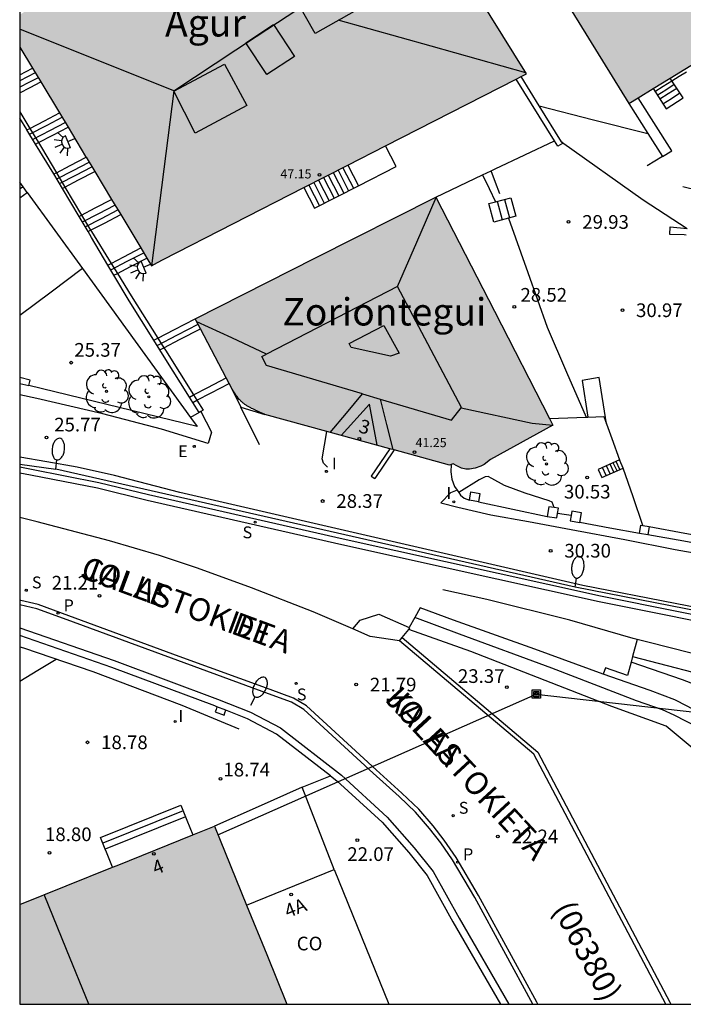
# Model space of a CAD drawing. Units: millimetres. Extents: x 586244 to 586595, y 4796789 to 4797040.
# Drawn here: x 586244 to 586280, y 4796790 to 4796844 of the extents above; entities that cross this region are included whole.
import ezdxf
from ezdxf.enums import TextEntityAlignment as Align

# ---------------------------------------------------------------- set-up
doc = ezdxf.new("R2010")
doc.units = ezdxf.units.MM
for name, color, linetype in [('010106', 9, 'Continuous'), ('020204', 9, 'Continuous'), ('020308', 9, 'Continuous'), ('060106', 9, 'BARANDILLA'), ('060108', 9, 'Continuous'), ('060113', 4, 'Continuous'), ('060117', 9, 'Continuous'), ('060124', 9, 'Continuous'), ('060130', 9, 'Continuous'), ('060134', 9, 'Continuous'), ('060141', 9, 'Continuous'), ('060145', 9, 'Continuous'), ('070105', 6, 'Continuous'), ('070106', 6, 'Continuous'), ('070110', 9, 'Continuous'), ('080106', 1, 'Continuous'), ('080107', 9, 'Continuous'), ('080109', 9, 'Continuous'), ('080201', 9, 'Continuous'), ('080202', 9, 'Continuous'), ('080301', 9, 'Continuous'), ('080302', 9, 'Continuous'), ('080303', 9, 'Continuous'), ('080304', 9, 'Continuous'), ('080306', 9, 'Continuous'), ('080308', 9, 'Continuous'), ('080312', 8, 'Continuous'), ('090216', 9, 'Continuous'), ('100107', 3, 'Continuous'), ('100202', 3, 'Continuous'), ('210102', 4, 'Continuous'), ('210204', 9, 'Continuous'), ('210205', 4, 'Continuous'), ('210304', 9, 'Continuous'), ('210305', 4, 'Continuous'), ('220104', 9, 'LINEA_ELECTRICA'), ('220205', 1, 'Continuous'), ('220305', 1, 'Continuous'), ('250202', 9, 'Continuous'), ('250204', 9, 'Continuous'), ('260101', 9, 'Continuous'), ('270204', 9, 'Continuous'), ('270304', 9, 'Continuous'), ('990501', 21, 'Continuous'), ('990502', 255, 'Continuous')]:
    doc.layers.add(name, color=color, linetype=linetype)
doc.layers.add('080111', color=7, linetype='Continuous', lineweight=30)
doc.styles.add('ARIAL', font='ARIAL.TTF', dxfattribs={"height": 1})
doc.styles.add('ARIALI', font='ARIALI.TTF', dxfattribs={"height": 1})
doc.styles.add('ROMANS', font='romans__.ttf', dxfattribs={"height": 1})
doc.linetypes.add('BARANDILLA', pattern='A,1,[201,DONOSTI.shx,S=0.1,R=0,X=0,Y=0],1', length=2)
doc.linetypes.add('LINEA_ELECTRICA', pattern='A,7.5,-0.3,["E",Standard,S=0.25,R=0,X=-0.1,Y=-0.1],-0.3', length=8.1)

# ---------------------------------------------------------------- blocks, each defined once
blk = doc.blocks.new('COTAPU')
blk.add_circle((0, 0), 0.075)
blk = doc.blocks.new('ARBOL')
blk.add_circle((0, 0), 0.0587)
for centre, radius, start, end in [((-0.28, 0.855), 0.3, 359.2878, 173.6078), ((0.097, 0.97), 0.21, 23.1565, 160.4665), ((0.438, 0.881), 0.24, 301.578, 139.328), ((-0.564, 0.381), 0.532, 92.28, 254.58), ((0.656, 0.288), 0.443, 319.8556, 114.7656), ((-0.091, 0.321), 0.12, 119.14, 310.56), ((0.819, -0.249), 0.383, 235.5275, 62.0275), ((-0.556, -0.339), 0.555, 142.64, 266.54), ((-0.039, -0.384), 0.21, 189.64, 323.88), ((-0.301, -0.676), 0.45, 213.78, 295.32), ((0.299, -0.624), 0.532, 224.67, 0.24)]:
    blk.add_arc(centre, radius, start, end)
blk = doc.blocks.new('SANEA')
blk.add_circle((0, 0), 0.055)
blk = doc.blocks.new('PLUVI3')
blk.add_circle((0, 0), 0.055)
blk = doc.blocks.new('REGELE')
blk.add_circle((0, 0), 0.055)
blk = doc.blocks.new('PUNTO')
blk.add_circle((0, 0), 0.075)
blk = doc.blocks.new('BloquePortal')
blk.add_circle((0, 0), 0.075)
at = {"flags": 5}
blk.add_attdef('INDICE', text='', height=0.75, dxfattribs=at).set_placement((0, 0), align=Align.MIDDLE_CENTER)
blk = doc.blocks.new('POSTEH')
for points in [[(-0.23, 0.23), (0.23, 0.23), (0.23, -0.23), (-0.23, -0.23), (-0.23, 0.23)], [(-0.145, 0.145), (0.145, 0.145), (0.145, -0.145), (-0.145, -0.145), (-0.145, 0.145)], [(-0.065, 0.065), (0.065, 0.065), (0.065, -0.065), (-0.065, -0.065), (-0.065, 0.065)]]:
    blk.add_lwpolyline(points)
blk = doc.blocks.new('FAREDE')
at = {"linetype": 'Continuous'}
for p, q in [((0.75, 0.7), (0.57, 0.322)), ((0.415, 0), (0, 0)), ((0.415, 0.36), (0.415, -0.351)), ((1.07, 0.411), (0.715, 0.19)), ((0.738, -0.699), (0.56, -0.32)), ((1.062, -0.416), (0.709, -0.191)), ((1.187, -0.005), (0.768, -0.001))]:
    blk.add_line(p, q, dxfattribs=at)
blk.add_arc((0.413, 0.004), 0.355, 270.4282, 89.5718, dxfattribs=at)
blk = doc.blocks.new('FAREDI')
blk.add_line((0, 0), (0.5, 0))
blk.add_lwpolyline([(0.5, 0, 0.159986), (0.538, -0.117, 0.106322), (0.675, -0.238, 0.071006), (0.858, -0.309, 0.057309), (1.099, -0.337, 0.057309), (1.339, -0.309, 0.071006), (1.522, -0.238, 0.106322), (1.659, -0.117, 0.159986), (1.697, 0, 0.159986), (1.659, 0.117, 0.106322), (1.522, 0.238, 0.071006), (1.339, 0.309, 0.057309), (1.099, 0.337, 0.057309), (0.858, 0.309, 0.071006), (0.675, 0.238, 0.106322), (0.538, 0.117, 0.159986)], format="xyb", close=True)
blk = doc.blocks.new('REIND')
blk.add_circle((0, 0), 0.055)

msp = doc.modelspace()

# ---------------------------------------------------------------- hatches: boundary and pattern name
at = {"layer": '990501'}
for points in [[(586289.767, 4796862.725), (586286.084, 4796868.704), (586266.803, 4796856.843), (586266.841, 4796856.78), (586272.17, 4796848.118), (586277.498, 4796839.457), (586287.096, 4796845.361), (586296.694, 4796851.266)], [(586262.92, 4796855.545), (586262.698, 4796855.903), (586262.477, 4796856.261), (586261.2, 4796855.431), (586259.924, 4796854.601), (586253.289, 4796850.288), (586244.101, 4796844.314), (586244.101, 4796842.549), (586247.714, 4796836.554), (586251.329, 4796830.558), (586251.654, 4796830.731), (586251.967, 4796830.897), (586271.883, 4796841.079)], [(586270.126, 4796828.066), (586266.914, 4796834.322), (586260.32, 4796830.984), (586253.727, 4796827.648), (586255.704, 4796823.868), (586255.719, 4796823.843), (586255.735, 4796823.817), (586255.75, 4796823.792), (586255.766, 4796823.767), (586255.781, 4796823.742), (586255.797, 4796823.716), (586255.812, 4796823.691), (586255.828, 4796823.667), (586255.843, 4796823.642), (586255.859, 4796823.617), (586255.875, 4796823.593), (586255.89, 4796823.569), (586255.906, 4796823.545), (586255.922, 4796823.521), (586255.937, 4796823.497), (586255.969, 4796823.451), (586256.001, 4796823.407), (586256.017, 4796823.385), (586256.049, 4796823.343), (586256.094, 4796823.285), (586256.139, 4796823.232), (586256.169, 4796823.198), (586256.198, 4796823.167), (586256.228, 4796823.136), (586256.259, 4796823.107), (586256.289, 4796823.079), (586256.321, 4796823.051), (586256.352, 4796823.025), (586256.384, 4796823), (586256.417, 4796822.975), (586256.45, 4796822.951), (586256.483, 4796822.928), (586256.518, 4796822.905), (586256.552, 4796822.883), (586256.588, 4796822.862), (586256.624, 4796822.84), (586256.661, 4796822.819), (586256.699, 4796822.799), (586256.737, 4796822.778), (586256.777, 4796822.758), (586256.817, 4796822.737), (586256.882, 4796822.705), (586256.949, 4796822.672), (586256.999, 4796822.648), (586257.025, 4796822.636), (586257.051, 4796822.623), (586257.103, 4796822.599), (586257.13, 4796822.587), (586257.156, 4796822.574), (586257.183, 4796822.562), (586257.21, 4796822.55), (586257.237, 4796822.537), (586257.265, 4796822.525), (586257.292, 4796822.512), (586257.32, 4796822.5), (586257.348, 4796822.487), (586257.375, 4796822.475), (586257.403, 4796822.462), (586257.431, 4796822.45), (586257.459, 4796822.438), (586257.487, 4796822.425), (586257.515, 4796822.413), (586257.543, 4796822.4), (586267.668, 4796819.625), (586267.873, 4796819.704), (586268.066, 4796819.595), (586268.322, 4796819.465), (586268.569, 4796819.4), (586268.762, 4796819.409), (586269.074, 4796819.451), (586269.375, 4796819.568), (586269.558, 4796819.653), (586269.914, 4796819.941), (586273.337, 4796821.811)]]:
    msp.add_hatch(color=256, dxfattribs=at).paths.add_polyline_path(points)
at = {"layer": '990502'}
msp.add_hatch(color=256, dxfattribs=at).paths.add_polyline_path([(586256.537, 4796795.497), (586254.777, 4796799.82), (586249.439, 4796797.679), (586244.1, 4796795.537), (586244.1, 4796790.068), (586258.749, 4796790.068), (586257.643, 4796792.783)])

# ---------------------------------------------------------------- linework, layer by layer
at = {"layer": '010106', "flags": 128}
msp.add_lwpolyline([(586244.1, 4796790.068), (586594.09, 4796790.06), (586594.095, 4797040.053), (586244.105, 4797040.061)], close=True, dxfattribs=at)
at = {"layer": '060106'}
for points in [[(586244.101, 4796838.994, 24.849), (586244.652, 4796838.091, 25.105)], [(586244.652, 4796838.091, 25.105), (586245.131, 4796837.307, 25.326)], [(586245.131, 4796837.307, 25.326), (586245.295, 4796837.039, 25.402), (586246.116, 4796835.659, 25.773)], [(586246.116, 4796835.659, 25.773), (586246.583, 4796834.873, 25.984)], [(586246.583, 4796834.873, 25.984), (586247.497, 4796833.339, 26.397)], [(586247.497, 4796833.339, 26.397), (586247.99, 4796832.51, 26.619)], [(586247.99, 4796832.51, 26.619), (586248.032, 4796832.44, 26.638), (586249.115, 4796830.689, 26.884)], [(586249.115, 4796830.689, 26.884), (586249.456, 4796830.138, 26.961)], [(586249.456, 4796830.138, 26.961), (586250.217, 4796828.907, 27.134), (586251.678, 4796826.582, 27.499)], [(586251.678, 4796826.582, 27.499), (586252.007, 4796826.06, 27.581)], [(586252.007, 4796826.06, 27.581), (586252.093, 4796825.923, 27.602), (586253.635, 4796823.473, 27.882)], [(586253.635, 4796823.473, 27.882), (586253.819, 4796823.18, 27.915)], [(586253.819, 4796823.18, 27.915), (586254.161, 4796822.637, 27.977), (586254.032, 4796822.561, 27.981)], [(586253.949, 4796822.511, 27.983), (586253.47, 4796822.228, 27.996)], [(586254.032, 4796822.561, 27.981), (586253.949, 4796822.511, 27.983)]]:
    msp.add_polyline3d(points, dxfattribs=at)
at = {"layer": '060108'}
msp.add_polyline3d([(586272.235, 4796790.067, 22.636), (586269.049, 4796795.912, 22.339), (586267.833, 4796797.984, 22.255), (586267.185, 4796798.916, 22.207), (586266.577, 4796799.696, 22.151), (586265.805, 4796800.6, 22.123), (586264.897, 4796801.452, 22.099), (586263.481, 4796802.736, 22.031), (586260.553, 4796805.424, 21.839), (586259.685, 4796806.228, 21.795), (586259.009, 4796806.628, 21.743), (586257.746, 4796807.092, 21.699), (586252.762, 4796808.912, 21.503), (586246.706, 4796811.144, 21.199), (586245.038, 4796811.744, 21.123), (586244.1, 4796811.964, 21.094)], dxfattribs=at)
at = {"layer": '060113'}
for points in [[(586268.082, 4796818.25, 29.224), (586267.722, 4796818.099, 29.214), (586267.19, 4796817.556, 29.161), (586268.129, 4796817.322, 29.29), (586269.938, 4796816.906, 29.664), (586271.993, 4796816.537, 29.964), (586274.343, 4796816.088, 30.374), (586277.283, 4796815.542, 30.969), (586280.035, 4796814.998, 31.424), (586283.793, 4796814.332, 31.988)], [(586272.509, 4796790.067, 22.475), (586272.446, 4796790.182, 22.636), (586269.258, 4796796.031, 22.339), (586268.036, 4796798.114, 22.255), (586267.379, 4796799.059, 22.207), (586266.764, 4796799.848, 22.151), (586265.979, 4796800.766, 22.123), (586265.06, 4796801.629, 22.099), (586263.643, 4796802.914, 22.031), (586260.716, 4796805.601, 21.839), (586259.83, 4796806.422, 21.795), (586259.113, 4796806.846, 21.743), (586257.828, 4796807.318, 21.699), (586252.845, 4796809.138, 21.503), (586246.788, 4796811.37, 21.199), (586245.106, 4796811.975, 21.123), (586244.155, 4796812.198, 21.094), (586244.1, 4796812.211, 21.093)]]:
    msp.add_polyline3d(points, dxfattribs=at)
at = {"layer": '060117'}
for points in [[(586244.101, 4796841.018, 23.522), (586244.453, 4796841.2, 23.522), (586244.803, 4796841.383, 23.522)], [(586279.861, 4796840.7, 28.465), (586279.764, 4796840.851, 28.524)], [(586244.101, 4796840.033, 23.873), (586244.679, 4796840.334, 23.873), (586245.255, 4796840.634, 23.873)], [(586278.825, 4796840.273, 28.95), (586279.539, 4796839.168, 28.081), (586280.47, 4796839.759, 28.095), (586280.117, 4796840.305, 28.309), (586279.861, 4796840.7, 28.465)], [(586244.652, 4796838.091, 24.119), (586245.459, 4796838.512, 24.119), (586246.278, 4796838.938, 24.119)], [(586244.495, 4796838.009, 24.119), (586244.652, 4796838.091, 24.119)], [(586245.131, 4796837.307, 24.513), (586245.915, 4796837.715, 24.513), (586246.752, 4796838.15, 24.513)], [(586244.964, 4796837.22, 24.513), (586245.131, 4796837.307, 24.513)], [(586262.668, 4796834.94, 27.729), (586264.743, 4796836, 29.229), (586264.165, 4796837.133, 29.229)], [(586246.116, 4796835.659, 24.706), (586246.861, 4796836.048, 24.706), (586247.743, 4796836.506, 24.706)], [(586262.09, 4796836.072, 27.729), (586262.668, 4796834.94, 27.729)], [(586245.979, 4796835.589, 24.706), (586246.116, 4796835.659, 24.706)], [(586246.583, 4796834.873, 25.117), (586247.33, 4796835.263, 25.117), (586248.215, 4796835.723, 25.117)], [(586246.446, 4796834.802, 25.117), (586246.583, 4796834.873, 25.117)], [(586259.686, 4796834.843, 26.379), (586260.264, 4796833.712, 26.379), (586262.668, 4796834.94, 27.729)], [(586270.186, 4796834.065, 28.482), (586271.034, 4796834.282, 28.852)], [(586271.034, 4796834.282, 28.852), (586271.305, 4796833.267, 28.826), (586270.899, 4796833.163, 28.649)], [(586247.497, 4796833.339, 25.299), (586248.246, 4796833.729, 25.299), (586249.138, 4796834.192, 25.299)], [(586270.899, 4796833.163, 28.649), (586270.088, 4796832.955, 28.295), (586269.817, 4796833.97, 28.321), (586270.186, 4796834.065, 28.482)], [(586247.355, 4796833.266, 25.299), (586247.497, 4796833.339, 25.299)], [(586247.99, 4796832.51, 25.695), (586248.741, 4796832.901, 25.695), (586249.636, 4796833.366, 25.695)], [(586247.847, 4796832.436, 25.695), (586247.99, 4796832.51, 25.695)], [(586249.115, 4796830.689, 25.958), (586249.802, 4796831.046, 25.958), (586250.741, 4796831.534, 25.958)], [(586248.936, 4796830.596, 25.958), (586249.115, 4796830.689, 25.958)], [(586249.456, 4796830.138, 26.254), (586250.17, 4796830.511, 26.254), (586251.074, 4796830.981, 26.254)], [(586249.266, 4796830.04, 26.254), (586249.456, 4796830.138, 26.254)], [(586251.678, 4796826.582, 26.352), (586252.594, 4796827.059, 26.352), (586253.727, 4796827.648, 26.352)], [(586252.007, 4796826.06, 26.635), (586252.9, 4796826.525, 26.635), (586254.012, 4796827.103, 26.635)], [(586251.46, 4796826.469, 26.352), (586251.678, 4796826.582, 26.352)], [(586251.788, 4796825.947, 26.635), (586252.007, 4796826.06, 26.635)], [(586253.635, 4796823.473, 26.925), (586254.42, 4796823.881, 26.925), (586255.424, 4796824.404, 26.925)], [(586253.819, 4796823.18, 27.107), (586254.592, 4796823.582, 27.107), (586255.584, 4796824.098, 27.107)], [(586253.416, 4796823.359, 26.925), (586253.635, 4796823.473, 26.925)], [(586253.6, 4796823.066, 27.107), (586253.819, 4796823.18, 27.107)], [(586276.994, 4796819.912, 31.56), (586275.808, 4796819.386, 30.683), (586276.011, 4796818.941, 30.675), (586277.194, 4796819.465, 31.552)], [(586277.194, 4796819.465, 31.552), (586277.006, 4796819.879, 31.56)], [(586248.791, 4796798.575, 19.1), (586248.535, 4796799.21, 19.057), (586252.93, 4796800.981, 19.053), (586253.185, 4796800.346, 19.253)], [(586253.185, 4796800.346, 19.253), (586248.791, 4796798.575, 19.1)], [(586253.185, 4796800.346, 19.253), (586253.26, 4796800.162, 19.107), (586253.589, 4796799.344, 19.162)], [(586249.192, 4796797.58, 19.166), (586248.864, 4796798.395, 19.111), (586248.791, 4796798.575, 19.1)]]:
    msp.add_polyline3d(points, dxfattribs=at)
at = {"layer": '060124'}
for points in [[(586255.719, 4796823.843, 28.228), (586256.227, 4796822.802, 28.238)], [(586256.227, 4796822.802, 28.238), (586257.543, 4796822.4, 28.256)], [(586260.975, 4796819.518, 28.244), (586260.766, 4796819.73, 28.252), (586260.693, 4796819.978, 28.249), (586260.933, 4796821.471, 28.32)]]:
    msp.add_polyline3d(points, dxfattribs=at)
at = {"layer": '060130'}
for points in [[(586262.361, 4796810.648, 21.767), (586260.19, 4796811.58, 21.683), (586256.802, 4796812.9, 21.515), (586253.854, 4796813.972, 21.383), (586251.774, 4796814.668, 21.319), (586249.03, 4796815.472, 21.243), (586245.058, 4796816.512, 21.095), (586244.1, 4796816.752, 21.047)], [(586264.932, 4796809.992, 21.787), (586263.321, 4796810.236, 21.803), (586262.361, 4796810.648, 21.767)]]:
    msp.add_polyline3d(points, dxfattribs=at)
at = {"layer": '060134'}
for points in [[(586254.032, 4796822.561, 27.036), (586254.615, 4796821.441, 27.137), (586254.435, 4796820.809, 27.077), (586251.875, 4796821.597, 26.661), (586248.655, 4796822.433, 26.153), (586245.031, 4796823.273, 25.477), (586244.1, 4796823.475, 25.334)], [(586390.471, 4796790.065, 45.054), (586384.508, 4796791.443, 44.588), (586368.853, 4796795.011, 43.327), (586360.877, 4796796.865, 42.798), (586359.175, 4796797.257, 42.696), (586357.868, 4796797.486, 42.548), (586354.378, 4796798.078, 42.131), (586337.501, 4796800.992, 40.107), (586322.156, 4796803.339, 38.332), (586320.24, 4796803.727, 38.134), (586310.38, 4796805.994, 36.697), (586298.448, 4796808.35, 34.68), (586297.291, 4796808.578, 34.484), (586285.095, 4796811.05, 32.458), (586274.969, 4796813.031, 30.779), (586252.881, 4796818.125, 26.99), (586249.291, 4796819.053, 26.393), (586247.251, 4796819.517, 26.065), (586245.583, 4796819.797, 25.829), (586244.1, 4796820.057, 25.558)]]:
    msp.add_polyline3d(points, dxfattribs=at)
at = {"layer": '060141'}
for points in [[(586244.95, 4796841.14, 23.615), (586244.525, 4796840.919, 23.615), (586244.101, 4796840.698, 23.615)], [(586245.114, 4796840.868, 23.749), (586244.607, 4796840.604, 23.749), (586244.101, 4796840.341, 23.749)], [(586278.931, 4796840.11, 28.759), (586279.39, 4796840.401, 28.761), (586279.862, 4796840.7, 28.762)], [(586279.057, 4796839.914, 28.639), (586279.522, 4796840.21, 28.641), (586279.988, 4796840.505, 28.643)], [(586279.194, 4796839.703, 28.512), (586279.659, 4796839.998, 28.513), (586280.124, 4796840.294, 28.515)], [(586279.364, 4796839.439, 28.307), (586279.83, 4796839.734, 28.309), (586280.295, 4796840.03, 28.31)], [(586244.638, 4796837.77, 24.274), (586245.607, 4796838.273, 24.274), (586246.423, 4796838.697, 24.274)], [(586244.808, 4796837.484, 24.405), (586245.783, 4796837.991, 24.405), (586246.595, 4796838.413, 24.405)], [(586246.141, 4796835.316, 24.792), (586247.024, 4796835.775, 24.792), (586247.907, 4796836.234, 24.792)], [(586246.291, 4796835.062, 24.931), (586247.175, 4796835.522, 24.931), (586248.059, 4796835.982, 24.931)], [(586261.823, 4796835.935, 27.579), (586262.401, 4796834.804, 27.579)], [(586260.755, 4796835.389, 26.979), (586261.333, 4796834.258, 26.979)], [(586261.022, 4796835.526, 27.129), (586261.6, 4796834.395, 27.129)], [(586261.289, 4796835.662, 27.279), (586261.867, 4796834.531, 27.279)], [(586261.556, 4796835.799, 27.429), (586262.134, 4796834.668, 27.429)], [(586259.953, 4796834.98, 26.529), (586260.531, 4796833.849, 26.529)], [(586260.22, 4796835.116, 26.679), (586260.798, 4796833.985, 26.679)], [(586260.487, 4796835.253, 26.829), (586261.065, 4796834.122, 26.829)], [(586247.537, 4796832.958, 25.434), (586248.43, 4796833.422, 25.434), (586249.323, 4796833.886, 25.434)], [(586270.285, 4796834.09, 28.547), (586270.556, 4796833.075, 28.521)], [(586270.69, 4796834.193, 28.761), (586270.961, 4796833.179, 28.735)], [(586247.694, 4796832.693, 25.563), (586248.588, 4796833.157, 25.563), (586249.482, 4796833.622, 25.563)], [(586249.091, 4796830.334, 26.089), (586249.994, 4796830.804, 26.089), (586250.898, 4796831.274, 26.089)], [(586251.634, 4796826.192, 26.507), (586252.756, 4796826.776, 26.507), (586253.878, 4796827.36, 26.507)], [(586276.675, 4796819.235, 31.088), (586276.472, 4796819.68, 31.096)], [(586276.85, 4796819.313, 31.269), (586276.647, 4796819.758, 31.277)], [(586277.014, 4796819.385, 31.432), (586276.81, 4796819.83, 31.44)], [(586276.253, 4796819.048, 30.833), (586276.05, 4796819.493, 30.841)], [(586276.482, 4796819.149, 30.973), (586276.278, 4796819.594, 30.981)], [(586253.058, 4796800.665, 19.165), (586248.663, 4796798.894, 19.169)]]:
    msp.add_polyline3d(points, dxfattribs=at)
at = {"layer": '060145'}
for points in [[(586269.479, 4796835.539, 28.28), (586269.832, 4796834.802, 28.28), (586270.186, 4796834.065, 28.28)], [(586244.205, 4796834.83, 24.861), (586244.101, 4796834.755, 24.857)], [(586244.283, 4796834.887, 24.864), (586244.205, 4796834.83, 24.861)]]:
    msp.add_polyline3d(points, dxfattribs=at)
at = {"layer": '070105'}
for points in [[(586273.417, 4796837.408, 29.659), (586271.328, 4796840.795, 29.543)], [(586272.59, 4796839.32, 29.599), (586271.596, 4796840.932, 29.544)], [(586279.861, 4796840.7, 30.653), (586280.264, 4796840.949, 30.652), (586280.666, 4796841.198, 30.651)], [(586279.348, 4796836.546, 30.318), (586279.853, 4796836.857, 30.068), (586278.008, 4796839.771, 29.84)], [(586273.799, 4796837.358, 29.666), (586272.59, 4796839.32, 29.599)], [(586272.59, 4796839.32, 27.77), (586275.568, 4796838.564, 27.77), (586278.545, 4796837.809, 27.77)], [(586277.498, 4796839.457, 29.863), (586278.545, 4796837.809, 30.13)], [(586244.495, 4796838.009, 24.126), (586244.488, 4796838.023, 24.119), (586244.101, 4796838.653, 24.03)], [(586244.964, 4796837.221, 24.513), (586244.495, 4796838.009, 24.126)], [(586278.545, 4796837.809, 30.13), (586279.348, 4796836.546, 30.334)], [(586244.964, 4796837.22, 24.514), (586244.964, 4796837.221, 24.514)], [(586245.979, 4796835.589, 25.461), (586244.964, 4796837.22, 24.514)], [(586269.948, 4796835.762, 29.42), (586270.166, 4796835.865, 29.426), (586273.417, 4796837.408, 29.659)], [(586273.799, 4796837.358, 29.666), (586273.857, 4796837.265, 29.669), (586273.73, 4796837.186, 29.647), (586273.602, 4796837.108, 29.669), (586273.417, 4796837.408, 29.659)], [(586273.799, 4796837.358, 30.44), (586278.282, 4796834.17, 31.875), (586280.692, 4796832.596, 32.535)], [(586279.348, 4796836.546, 30.334), (586278.495, 4796836.031, 30.327)], [(586246.446, 4796834.802, 25.553), (586245.979, 4796835.589, 25.461)], [(586266.914, 4796834.322, 29.34), (586269.479, 4796835.539, 29.408)], [(586269.479, 4796835.539, 29.408), (586269.948, 4796835.762, 29.42)], [(586270.427, 4796834.495, 28.786), (586270.188, 4796835.128, 29.073), (586269.948, 4796835.762, 29.42)], [(586244.283, 4796834.887, 25.495), (586244.101, 4796835.138, 25.865)], [(586244.508, 4796834.576, 25.036), (586244.283, 4796834.887, 25.495)], [(586247.355, 4796833.266, 25.733), (586246.446, 4796834.802, 25.553)], [(586281.273, 4796834.677, 29.329), (586280.466, 4796834.89, 29.012)], [(586244.101, 4796834.28, 25.031), (586244.305, 4796834.428, 25.033)], [(586244.305, 4796834.428, 25.033), (586244.508, 4796834.576, 25.036)], [(586244.508, 4796834.576, 25.036), (586247.539, 4796830.4, 26.558)], [(586247.847, 4796832.436, 25.83), (586247.355, 4796833.266, 25.733)], [(586270.899, 4796833.163, 30.07), (586271.961, 4796830.18, 30.098), (586273.023, 4796827.197, 30.126), (586274.089, 4796824.727, 30.065), (586275.155, 4796822.258, 30.036)], [(586280.651, 4796832.236, 32.54), (586280.531, 4796832.247, 32.532), (586279.753, 4796832.264, 32.544), (586279.766, 4796832.688, 32.47), (586280.692, 4796832.596, 32.535)], [(586248.936, 4796830.596, 26.052), (586248.04, 4796832.109, 25.868), (586247.847, 4796832.436, 25.83)], [(586249.266, 4796830.04, 26.12), (586248.936, 4796830.596, 26.052)], [(586247.539, 4796830.4, 26.558), (586245.82, 4796829.113, 25.096), (586244.1, 4796827.826, 25.039)], [(586247.539, 4796830.4, 26.558), (586253.47, 4796822.228, 27.753)], [(586251.46, 4796826.469, 26.6), (586250.102, 4796828.628, 26.291), (586249.266, 4796830.04, 26.12)], [(586251.788, 4796825.947, 26.675), (586251.46, 4796826.469, 26.6)], [(586253.416, 4796823.359, 27.046), (586252.026, 4796825.569, 26.729), (586251.788, 4796825.947, 26.675)], [(586253.47, 4796822.228, 27.753), (586253.827, 4796821.737, 27.825), (586244.605, 4796823.983, 27.034)], [(586253.6, 4796823.066, 27.089), (586253.416, 4796823.359, 27.046)], [(586253.949, 4796822.511, 27.168), (586253.6, 4796823.066, 27.089)], [(586257.255, 4796820.73, 27.466), (586256.227, 4796822.802, 27.224)], [(586273.152, 4796822.173, 30.344), (586274.643, 4796822.236, 30.433), (586275.155, 4796822.258, 30.036)], [(586275.155, 4796822.258, 30.036), (586275.257, 4796822.262, 30.087)], [(586275.257, 4796822.262, 30.087), (586276.134, 4796822.298, 30.522), (586276.28, 4796821.895, 30.799)], [(586276.28, 4796821.895, 30.799), (586276.571, 4796821.086, 31.355), (586276.994, 4796819.912, 31.551)], [(586276.994, 4796819.912, 31.551), (586277.006, 4796819.879, 31.556)], [(586298.368, 4796807.942, 35.036), (586284.409, 4796810.74, 32.895), (586275.937, 4796812.445, 31.497), (586261.828, 4796815.563, 29.337), (586251.155, 4796817.995, 27.261), (586248.439, 4796818.662, 26.931), (586244.738, 4796819.392, 26.279), (586244.1, 4796819.506, 26.174)], [(586244.1, 4796819.201, 26.178), (586244.683, 4796819.097, 26.274), (586248.369, 4796818.371, 26.887), (586251.086, 4796817.703, 27.261), (586261.762, 4796815.27, 29.337), (586275.875, 4796812.151, 31.497), (586284.35, 4796810.446, 32.895), (586288.725, 4796809.57, 33.566)], [(586267.755, 4796819.658, 31.308), (586267.742, 4796819.253, 31.32), (586267.794, 4796818.856, 31.331), (586267.941, 4796818.447, 31.342), (586268.082, 4796818.25, 31.346)], [(586278.267, 4796816.312, 31.93), (586277.731, 4796817.888, 31.756), (586277.194, 4796819.465, 31.582)], [(586268.082, 4796818.25, 31.346), (586268.175, 4796818.12, 31.348)], [(586268.175, 4796818.12, 31.348), (586268.272, 4796817.983, 31.35), (586268.475, 4796817.821, 31.353), (586268.758, 4796817.704, 31.353)], [(586269.248, 4796817.614, 31.408), (586271.135, 4796817.214, 31.721), (586273.023, 4796816.814, 32.034)], [(586278.092, 4796815.872, 33.109), (586276.453, 4796816.176, 32.842), (586274.814, 4796816.482, 32.575)], [(586282.463, 4796815.096, 33.816), (586280.505, 4796815.452, 33.492), (586278.547, 4796815.808, 33.168)], [(586277.959, 4796810.06, 28.467), (586277.729, 4796810.117, 28.493), (586274.27, 4796811.119, 28.451), (586269.708, 4796812.263, 28.26), (586267.295, 4796812.783, 28.115)], [(586276.083, 4796808.16, 24.778), (586272.338, 4796809.533, 24.668), (586267.884, 4796811.122, 24.599), (586266.051, 4796811.795, 24.605), (586265.763, 4796811.277, 24.458)], [(586262.361, 4796810.648, 21.789), (586262.761, 4796811.115, 23.286), (586263.788, 4796811.447, 24.35), (586265.449, 4796810.715, 24.397)], [(586265.763, 4796811.277, 24.458), (586265.449, 4796810.715, 24.397)], [(586284.53, 4796803.567, 24.915), (586279.979, 4796805.919, 24.857), (586279.351, 4796806.214, 24.857), (586277.91, 4796806.699, 24.857), (586273.275, 4796808.5, 24.652), (586268.219, 4796810.357, 24.568), (586265.763, 4796811.277, 24.458)], [(586244.1, 4796810.712, 21.916), (586249.282, 4796808.908, 22.243), (586254.942, 4796806.792, 22.487), (586256.762, 4796806.076, 22.555), (586258.397, 4796805.216, 22.635), (586261.741, 4796802.628, 22.771), (586264.257, 4796800.32, 22.871), (586265.737, 4796798.636, 22.971), (586266.777, 4796797.34, 23.071), (586268.201, 4796794.784, 23.283), (586270.928, 4796790.067, 23.521)], [(586265.075, 4796810.172, 24.085), (586265.427, 4796810.617, 24.35)], [(586265.427, 4796810.617, 24.35), (586265.49, 4796810.697, 24.397), (586265.449, 4796810.715, 24.397)], [(586289.805, 4796798.498, 24.345), (586287.42, 4796798.639, 24.345), (586281.301, 4796803.858, 24.173), (586279.553, 4796805.318, 24.168), (586276.567, 4796806.396, 24.168), (586268.842, 4796809.406, 23.916), (586265.427, 4796810.617, 23.872)], [(586254.915, 4796806.373, 22.483), (586254.799, 4796806.418, 22.478), (586249.147, 4796808.532, 22.234), (586244.1, 4796810.288, 21.915)], [(586264.932, 4796809.992, 23.977), (586265.075, 4796810.172, 23.338)], [(586279.519, 4796790.067, 24.428), (586272.287, 4796803.779, 24.124), (586264.932, 4796809.992, 23.977)], [(586265.075, 4796810.172, 23.338), (586272.516, 4796803.886, 23.487), (586279.748, 4796790.174, 23.791), (586279.805, 4796790.067, 23.793)], [(586277.959, 4796810.06, 28.467), (586277.705, 4796809.129, 27.039)], [(586284.153, 4796808.484, 28.746), (586278.621, 4796809.899, 28.562), (586277.959, 4796810.06, 28.467)], [(586244.1, 4796809.657, 19.242), (586244.302, 4796809.604, 19.227), (586248.11, 4796808.3, 18.995), (586252.99, 4796806.464, 19.027), (586256.106, 4796805.16, 19.059)], [(586277.705, 4796809.129, 27.039), (586277.62, 4796808.819, 26.564)], [(586277.705, 4796809.129, 26.081), (586282.912, 4796807.785, 26.092), (586285.752, 4796805.08, 26.186)], [(586277.62, 4796808.819, 26.564), (586277.423, 4796808.096, 25.456), (586276.217, 4796808.501, 25.306), (586276.083, 4796808.16, 25.309)], [(586285.069, 4796805.06, 26.176), (586281.385, 4796807.483, 26.052), (586280.442, 4796807.859, 26.071), (586277.62, 4796808.819, 26.564)], [(586284.563, 4796804.302, 25.569), (586280.692, 4796806.412, 25.44), (586280.012, 4796806.76, 25.44), (586278.677, 4796807.271, 25.424), (586276.083, 4796808.16, 25.309)], [(586254.915, 4796806.373, 21.685), (586254.864, 4796806.234, 21.684), (586254.814, 4796806.096, 21.683), (586255.306, 4796805.916, 21.683), (586255.354, 4796806.049, 21.684), (586255.402, 4796806.181, 21.685)], [(586255.402, 4796806.181, 21.685), (586254.915, 4796806.373, 22.483)], [(586261.134, 4796802.592, 22.746), (586258.18, 4796804.878, 22.625), (586256.596, 4796805.712, 22.546), (586255.402, 4796806.181, 21.685)], [(586259.585, 4796801.964, 21.967), (586261.134, 4796802.592, 21.967)], [(586261.134, 4796802.592, 22.746), (586261.483, 4796802.322, 22.76), (586263.971, 4796800.04, 22.86), (586265.431, 4796798.378, 22.959), (586266.445, 4796797.115, 23.059), (586267.854, 4796794.586, 23.271), (586270.466, 4796790.067, 23.499)], [(586261.342, 4796797.446, 22.103), (586259.585, 4796801.964, 21.967)]]:
    msp.add_polyline3d(points, dxfattribs=at)
at = {"layer": '070106'}
for points in [[(586274.329, 4796816.863, 31.548), (586273.961, 4796816.917, 31.548), (586273.593, 4796816.971, 31.548)], [(586259.585, 4796801.964, 21.273), (586257.181, 4796800.892, 21.323), (586254.777, 4796799.82, 21.373)]]:
    msp.add_polyline3d(points, dxfattribs=at)
at = {"layer": '070110'}
for points in [[(586244.605, 4796823.983, 27.006), (586244.679, 4796824.285, 26.997), (586244.1, 4796824.424, 26.896)], [(586244.1, 4796824.104, 26.918), (586244.605, 4796823.983, 27.006)], [(586268.758, 4796817.704, 31.372), (586268.842, 4796818.152, 31.355), (586269.332, 4796818.062, 31.402), (586269.248, 4796817.614, 31.419)], [(586269.248, 4796817.614, 31.419), (586268.758, 4796817.704, 31.372)], [(586273.397, 4796817.3, 32.102), (586273.107, 4796817.346, 32.095), (586273.023, 4796816.814, 32.093)], [(586273.593, 4796816.971, 32.107), (586273.639, 4796817.262, 32.108), (586273.397, 4796817.3, 32.102)], [(586274.814, 4796816.482, 32.286), (586274.898, 4796817.013, 32.288), (586274.366, 4796817.097, 32.275), (586274.329, 4796816.863, 32.274)], [(586273.023, 4796816.814, 32.093), (586273.555, 4796816.73, 32.106), (586273.593, 4796816.971, 32.107)], [(586274.329, 4796816.863, 32.274), (586274.282, 4796816.566, 32.273)], [(586274.282, 4796816.566, 32.273), (586274.814, 4796816.482, 32.286)], [(586278.092, 4796815.872, 32.949), (586278.156, 4796816.327, 32.95), (586278.267, 4796816.312, 32.952)], [(586278.267, 4796816.312, 32.952), (586278.61, 4796816.263, 32.956)], [(586278.61, 4796816.26, 32.956), (586278.547, 4796815.808, 32.955)], [(586278.61, 4796816.263, 32.956), (586278.61, 4796816.26, 32.956)], [(586278.547, 4796815.808, 32.955), (586278.092, 4796815.872, 32.949)]]:
    msp.add_polyline3d(points, dxfattribs=at)
at = {"layer": '080106'}
for points in [[(586263.563, 4796845.158, 47.95), (586260.295, 4796843.296, 48.163), (586259.245, 4796845.175, 48.48), (586262.513, 4796847.037, 48.267), (586263.563, 4796845.158, 47.95)], [(586256.505, 4796842.782, 48.44), (586258.014, 4796843.777, 48.434), (586259.159, 4796842.038, 48.008), (586257.65, 4796841.043, 48.014), (586256.505, 4796842.782, 48.44)], [(586256.552, 4796839.352, 47.921), (586253.725, 4796837.83, 47.88), (586252.544, 4796840.135, 48.192), (586255.335, 4796841.605, 48.233), (586256.552, 4796839.352, 47.921)]]:
    msp.add_polyline3d(points, dxfattribs=at)
msp.add_polyline3d([(586264.065, 4796827.275, 43.168), (586264.903, 4796825.773, 43.168), (586264.438, 4796825.607, 43.168), (586262.266, 4796826.071, 43.168), (586262.164, 4796826.289, 43.168)], close=True, dxfattribs=at)
at = {"layer": '080107'}
for points in [[(586256.537, 4796795.497, 24.475), (586261.342, 4796797.446, 24.475)], [(586261.342, 4796797.446, 24.475), (586264.335, 4796790.067, 24.475)]]:
    msp.add_polyline3d(points, dxfattribs=at)
at = {"layer": '080109'}
for points in [[(586252.546, 4796840.153, 48.142), (586255.944, 4796842.394, 48.141), (586259.342, 4796844.634, 48.141)], [(586271.844, 4796841.142, 47.14), (586266.656, 4796842.591, 47.553), (586261.557, 4796844.015, 47.959)], [(586252.546, 4796840.153, 48.153), (586244.101, 4796843.526, 47.299)], [(586252.546, 4796840.153, 48.153), (586251.329, 4796830.558, 47.172)], [(586264.823, 4796829.416, 42.917), (586265.874, 4796831.858, 42.15), (586266.926, 4796834.3, 41.383)], [(586264.823, 4796829.416, 43.141), (586257.636, 4796825.705, 43.092)], [(586268.31, 4796822.772, 43.055), (586268.325, 4796822.791, 43.055), (586264.823, 4796829.416, 43.141)], [(586257.636, 4796825.705, 42.907), (586255.724, 4796826.597, 42.133), (586253.811, 4796827.488, 41.359)], [(586262.9, 4796823.531, 43.072), (586257.63, 4796825.087, 43.09), (586257.385, 4796825.576, 43.09), (586257.636, 4796825.705, 43.092)], [(586261.122, 4796821.419, 41.533), (586262.011, 4796822.475, 42.101), (586262.9, 4796823.531, 43.072)], [(586262.9, 4796823.531, 43.072), (586263.872, 4796823.244, 42.654)], [(586263.707, 4796820.711, 42.127), (586263.285, 4796822.973, 43.243), (586261.73, 4796821.252, 41.949)], [(586263.872, 4796823.244, 42.654), (586264.218, 4796821.861, 42.109), (586264.564, 4796820.476, 41.564)], [(586263.872, 4796823.244, 42.654), (586267.775, 4796822.092, 43.056), (586268.31, 4796822.772, 43.055)], [(586268.31, 4796822.772, 43.055), (586272.203, 4796821.929, 41.528), (586273.337, 4796821.811, 41.253)], [(586247.888, 4796790.068, 34.486), (586246.662, 4796793.07, 34.487), (586245.435, 4796796.073, 34.487)]]:
    msp.add_polyline3d(points, dxfattribs=at)
at = {"layer": '080111'}
for points in [[(586286.084, 4796868.704, 25.273), (586266.803, 4796856.843, 40.402), (586266.841, 4796856.78, 40.402), (586272.17, 4796848.118, 40.403), (586277.498, 4796839.457, 40.403)], [(586279.764, 4796840.851, 40.39), (586287.096, 4796845.361, 40.349), (586296.694, 4796851.266, 40.638), (586289.767, 4796862.725, 40.635)], [(586271.596, 4796840.932, 47.086), (586271.883, 4796841.079, 47.086), (586267.309, 4796848.461, 47.092)], [(586244.101, 4796842.549, 23.012), (586244.803, 4796841.383, 23.331)], [(586244.803, 4796841.383, 23.331), (586245.255, 4796840.634, 23.535)], [(586264.165, 4796837.133, 47.105), (586271.328, 4796840.795, 47.087)], [(586271.328, 4796840.795, 47.087), (586271.596, 4796840.932, 47.086)], [(586278.825, 4796840.273, 40.395), (586279.764, 4796840.851, 40.39)], [(586245.255, 4796840.634, 23.535), (586246.278, 4796838.938, 23.998)], [(586278.008, 4796839.771, 40.4), (586278.825, 4796840.273, 40.395)], [(586277.498, 4796839.457, 40.403), (586278.008, 4796839.771, 40.4)], [(586246.278, 4796838.938, 23.998), (586246.752, 4796838.15, 24.213)], [(586246.752, 4796838.15, 24.213), (586247.714, 4796836.554, 24.649), (586247.743, 4796836.506, 24.662)], [(586262.09, 4796836.072, 47.11), (586264.165, 4796837.133, 47.105)], [(586247.743, 4796836.506, 24.662), (586248.215, 4796835.723, 24.876)], [(586259.686, 4796834.843, 47.116), (586262.09, 4796836.072, 47.11)], [(586248.215, 4796835.723, 24.876), (586249.138, 4796834.192, 25.294)], [(586251.967, 4796830.897, 47.136), (586259.686, 4796834.843, 47.116)], [(586253.727, 4796827.648, 26.315), (586260.32, 4796830.984, 26.382), (586266.914, 4796834.322, 26.406)], [(586266.914, 4796834.322, 26.406), (586270.126, 4796828.066, 31.395), (586273.152, 4796822.173, 31.358)], [(586249.138, 4796834.192, 25.294), (586249.636, 4796833.366, 25.519)], [(586249.636, 4796833.366, 25.519), (586250.741, 4796831.534, 26.02)], [(586250.741, 4796831.534, 26.02), (586251.074, 4796830.981, 26.171)], [(586251.074, 4796830.981, 26.171), (586251.329, 4796830.558, 26.286), (586251.654, 4796830.731, 26.243), (586251.967, 4796830.897, 26.199)], [(586254.012, 4796827.103, 26.435), (586253.727, 4796827.648, 26.315)], [(586255.424, 4796824.404, 27.028), (586254.012, 4796827.103, 26.435)], [(586255.584, 4796824.098, 27.096), (586255.424, 4796824.404, 27.028)], [(586255.719, 4796823.843, 27.144), (586255.704, 4796823.868, 27.146), (586255.584, 4796824.098, 27.096)], [(586257.543, 4796822.4, 27.869), (586257.515, 4796822.413, 27.872), (586257.487, 4796822.425, 27.876), (586257.459, 4796822.438, 27.879), (586257.431, 4796822.45, 27.883), (586257.403, 4796822.462, 27.886), (586257.375, 4796822.475, 27.889), (586257.348, 4796822.487, 27.892), (586257.32, 4796822.5, 27.894), (586257.292, 4796822.512, 27.896), (586257.265, 4796822.525, 27.898), (586257.237, 4796822.537, 27.899), (586257.21, 4796822.55, 27.9), (586257.183, 4796822.562, 27.9), (586257.156, 4796822.574, 27.9), (586257.13, 4796822.587, 27.899), (586257.103, 4796822.599, 27.897), (586257.077, 4796822.611, 27.895), (586257.051, 4796822.623, 27.891), (586257.025, 4796822.636, 27.887), (586256.999, 4796822.648, 27.882), (586256.974, 4796822.66, 27.877), (586256.949, 4796822.672, 27.87), (586256.882, 4796822.705, 27.848), (586256.817, 4796822.737, 27.819), (586256.777, 4796822.758, 27.798), (586256.737, 4796822.778, 27.774), (586256.699, 4796822.799, 27.747), (586256.661, 4796822.819, 27.719), (586256.624, 4796822.84, 27.688), (586256.588, 4796822.862, 27.657), (586256.552, 4796822.883, 27.624), (586256.518, 4796822.905, 27.59), (586256.483, 4796822.928, 27.556), (586256.45, 4796822.951, 27.521), (586256.417, 4796822.975, 27.486), (586256.384, 4796823, 27.452), (586256.352, 4796823.025, 27.418), (586256.321, 4796823.051, 27.385), (586256.289, 4796823.079, 27.353), (586256.259, 4796823.107, 27.322), (586256.228, 4796823.136, 27.293), (586256.198, 4796823.167, 27.266), (586256.169, 4796823.198, 27.242), (586256.139, 4796823.232, 27.22), (586256.094, 4796823.285, 27.189), (586256.049, 4796823.343, 27.167), (586256.033, 4796823.364, 27.16), (586256.017, 4796823.385, 27.153), (586256.001, 4796823.407, 27.148), (586255.985, 4796823.429, 27.143), (586255.969, 4796823.451, 27.14), (586255.953, 4796823.474, 27.136), (586255.937, 4796823.497, 27.134), (586255.922, 4796823.521, 27.132), (586255.906, 4796823.545, 27.131), (586255.89, 4796823.569, 27.13), (586255.875, 4796823.593, 27.13), (586255.859, 4796823.617, 27.13), (586255.843, 4796823.642, 27.13), (586255.828, 4796823.667, 27.131), (586255.812, 4796823.691, 27.132), (586255.797, 4796823.716, 27.134), (586255.781, 4796823.742, 27.136), (586255.766, 4796823.767, 27.138), (586255.75, 4796823.792, 27.14), (586255.735, 4796823.817, 27.142), (586255.719, 4796823.843, 27.144)], [(586260.933, 4796821.471, 28.147), (586257.543, 4796822.4, 27.869)], [(586273.152, 4796822.173, 31.358), (586273.337, 4796821.811, 31.356), (586269.914, 4796819.941, 31.327), (586269.558, 4796819.653, 31.327), (586269.375, 4796819.568, 31.327), (586269.074, 4796819.451, 31.327), (586268.762, 4796819.409, 31.327), (586268.569, 4796819.4, 31.327), (586268.322, 4796819.465, 31.327), (586268.066, 4796819.595, 31.327), (586267.873, 4796819.704, 31.327), (586267.755, 4796819.658, 29.815)], [(586264.398, 4796820.521, 28.432), (586260.933, 4796821.471, 28.147)], [(586264.629, 4796820.458, 28.451), (586264.398, 4796820.521, 28.432)], [(586267.755, 4796819.658, 29.815), (586267.668, 4796819.625, 28.7), (586264.629, 4796820.458, 28.451)], [(586253.589, 4796799.344, 31.304), (586254.777, 4796799.82, 31.499)], [(586254.777, 4796799.82, 31.499), (586256.537, 4796795.497, 31.499)], [(586249.192, 4796797.58, 30.583), (586249.439, 4796797.679, 30.623), (586253.589, 4796799.344, 31.304)], [(586244.1, 4796795.537, 29.748), (586249.192, 4796797.58, 30.583)], [(586256.537, 4796795.497, 31.499), (586257.643, 4796792.783, 31.499), (586258.749, 4796790.068, 31.499)]]:
    msp.add_polyline3d(points, dxfattribs=at)
at = {"layer": '100107'}
for points in [[(586276.28, 4796821.895, 31.934), (586275.873, 4796824.423, 31.934), (586274.934, 4796824.272, 31.934), (586275.257, 4796822.262, 31.934)], [(586273.397, 4796817.3, 31.297), (586273.297, 4796817.594, 31.297), (586273.136, 4796817.67, 31.297), (586271.817, 4796818.085, 31.216), (586270.68, 4796818.509, 31.116), (586269.984, 4796818.899, 30.997), (586269.791, 4796819.007, 30.976), (586269.63, 4796818.986, 30.972), (586269.286, 4796818.816, 30.972), (586268.175, 4796818.12, 30.986)], [(586278.61, 4796816.26, 33.061), (586280.568, 4796815.902, 33.403), (586282.526, 4796815.545, 33.745)]]:
    msp.add_polyline3d(points, dxfattribs=at)
at = {"layer": '210102'}
for points in [[(586264.398, 4796820.521, 28.475), (586263.376, 4796819.013, 28.475), (586263.564, 4796818.886, 28.561)], [(586264.629, 4796820.458, 28.488), (586263.564, 4796818.886, 28.561)]]:
    msp.add_polyline3d(points, dxfattribs=at)
at = {"layer": '220104'}
for points in [[(586330.353, 4796824.425, 41.798), (586323.684, 4796806.085, 38.529), (586299.009, 4796808.137, 34.795), (586274.563, 4796812.938, 30.806), (586246.078, 4796819.412, 25.899)], [(586244.1, 4796819.681, 25.532), (586246.078, 4796819.412, 25.899)], [(586254.97, 4796799.347, 30.501), (586272.426, 4796807.068, 23.462), (586305.291, 4796803.337, 41.224), (586321.274, 4796801.201, 46.274), (586332.675, 4796809.926, 48.252)]]:
    msp.add_polyline3d(points, dxfattribs=at)
at = {"layer": '260101'}
msp.add_polyline3d([(586244.1, 4796807.783, 19.003), (586245.099, 4796808.386, 19.003), (586246.098, 4796808.989, 19.003)], dxfattribs=at)

# ---------------------------------------------------------------- block references
at = {"layer": '020204', "rotation": 359.9987685839998}
for p in [(586274.196, 4796832.958, 29.93), (586271.222, 4796828.309, 28.522), (586277.144, 4796828.118, 30.972), (586246.919, 4796825.244, 25.366), (586245.571, 4796821.136, 25.772), (586275.21, 4796818.941, 30.528), (586260.711, 4796817.656, 28.374), (586273.212, 4796814.931, 30.301), (586248.481, 4796812.462, 21.208), (586262.549, 4796807.592, 21.788), (586270.806, 4796807.451, 23.371), (586247.813, 4796804.426, 18.78), (586255.113, 4796802.418, 18.742), (586270.322, 4796799.265, 22.236), (586262.612, 4796799.058, 22.071), (586245.727, 4796798.373, 18.798)]:
    msp.add_blockref('COTAPU', p, dxfattribs=at)
at = {"layer": '080201', "rotation": 359.9987685839998}
for p in [(586260.541, 4796835.542, 47.154), (586265.749, 4796820.342, 41.252)]:
    msp.add_blockref('PUNTO', p, dxfattribs=at)
at = {"layer": '080202', "rotation": 359.9987685839998}
for p in [(586262.723, 4796821.071), (586251.457, 4796798.312), (586258.979, 4796796.078)]:
    msp.add_blockref('BloquePortal', p, dxfattribs=at)
at = {"layer": '090216', "rotation": 359.9987685839998}
msp.add_blockref('POSTEH', (586272.426, 4796807.068, 23.463), dxfattribs=at)
at = {"layer": '100202', "rotation": 359.9987685839998}
for p in [(586248.855, 4796823.669, 27.662), (586251.179, 4796823.369, 28.522), (586272.985, 4796819.689, 30.219)]:
    msp.add_blockref('ARBOL', p, dxfattribs=at)
at = {"layer": '210204', "rotation": 359.9987685839998}
for p in [(586257.008, 4796816.495, 26.681), (586244.463, 4796812.761, 21.046), (586259.252, 4796807.659, 21.777), (586267.868, 4796800.404, 22.102)]:
    msp.add_blockref('SANEA', p, dxfattribs=at)
at = {"layer": '210205', "rotation": 359.9987685839998}
for p in [(586246.2, 4796811.507, 21.083), (586246.201, 4796811.507, 21.083), (586268.101, 4796797.855, 22.156)]:
    msp.add_blockref('PLUVI3', p, dxfattribs=at)
at = {"layer": '220205', "rotation": 359.9987685839998}
msp.add_blockref('REGELE', (586253.674, 4796820.654, 27.046), dxfattribs=at)
at = {"layer": '250202'}
for p, rotation in [((586246.078, 4796819.412, 25.9), 82.70976858486893), ((586274.563, 4796812.938, 30.807), 82.70976858486893), ((586256.774, 4796806.468, 21.716), 62.80096856635788)]:
    msp.add_blockref('FAREDI', p, dxfattribs=dict(at, rotation=rotation))
at = {"layer": '250204', "rotation": 203.72026852664}
for p in [(586247.126, 4796837.528, 24.384), (586251.274, 4796830.649, 26.262)]:
    msp.add_blockref('FAREDE', p, dxfattribs=at)
at = {"layer": '270204', "rotation": 359.9987685839998}
for p in [(586260.913, 4796819.284, 28.277), (586267.905, 4796817.609, 29.337), (586252.622, 4796805.572, 18.68)]:
    msp.add_blockref('REIND', p, dxfattribs=at)

# ---------------------------------------------------------------- texts
at = {"layer": '020308', "style": 'ARIAL'}
for s, p in [('29.93', (586274.946, 4796832.583, 29.929)), ('28.52', (586271.556, 4796828.587, 28.521)), ('30.97', (586277.894, 4796827.743, 30.971)), ('25.37', (586247.094, 4796825.569, 25.365)), ('25.77', (586245.992, 4796821.472, 25.771)), ('30.53', (586273.941, 4796817.794, 30.527)), ('28.37', (586261.461, 4796817.281, 28.373)), ('30.30', (586273.962, 4796814.556, 30.3)), ('21.21', (586245.855, 4796812.802, 21.207)), ('23.37', (586268.127, 4796807.682, 23.37)), ('21.79', (586263.299, 4796807.217, 21.787)), ('18.78', (586248.563, 4796804.051, 18.779)), ('18.74', (586255.27, 4796802.554, 18.741)), ('18.80', (586245.488, 4796799.008, 18.797)), ('22.24', (586271.072, 4796798.89, 22.235)), ('22.07', (586262.063, 4796797.921, 22.07))]:
    msp.add_text(s, height=0.75, rotation=359.9988, dxfattribs=at).set_placement(p)
at = {"layer": '080301', "style": 'ARIAL'}
msp.add_text('CO', height=0.75, rotation=359.9988, dxfattribs=at).set_placement((586259.289, 4796793.018))
at = {"layer": '080302', "style": 'ARIAL'}
msp.add_text('(06380)', height=1.25, rotation=297.9996, dxfattribs=at).set_placement((586273.296, 4796795.288))
at = {"layer": '080303', "style": 'ARIAL'}
for s, p in [('47.15', (586258.393, 4796835.346, 47.153)), ('41.25', (586265.805, 4796820.612, 41.251))]:
    msp.add_text(s, height=0.5, rotation=359.9988, dxfattribs=at).set_placement(p)
at = {"layer": '080304', "style": 'ARIALI'}
for s, p in [('Agur', (586252.067, 4796843.125)), ('Zoriontegui', (586258.5, 4796827.281))]:
    msp.add_text(s, height=1.5, rotation=359.9988, dxfattribs=at).set_placement(p)
at = {"layer": '080306', "style": 'ARIALI'}
for s, rotation, p in [('JOLASTOKIETA', 339.6148, (586247.365, 4796813.489)), ('KALEA', 312.7671, (586264.062, 4796806.757))]:
    msp.add_text(s, height=1.25, rotation=rotation, dxfattribs=at).set_placement(p)
at = {"layer": '080308', "style": 'ARIALI'}
for s, rotation, p in [('3', 344.5898, (586262.639, 4796821.44)), ('4', 21.472, (586251.552, 4796797.149)), ('4A', 21.472, (586258.8, 4796794.784))]:
    msp.add_text(s, height=0.75, rotation=rotation, dxfattribs=at).set_placement(p)
at = {"layer": '080312', "style": 'ARIALI'}
for s, rotation, p in [('CALLE          DE', 339.6148, (586247.365, 4796813.489)), ('JOLASTOKIETA', 312.7671, (586264.062, 4796806.757))]:
    msp.add_text(s, height=1.25, rotation=rotation, dxfattribs=at).set_placement(p)
at = {"layer": '210304', "style": 'ROMANS'}
for p in [(586256.318, 4796815.613, 26.68), (586244.769, 4796812.867, 21.045), (586259.297, 4796806.726, 21.776), (586268.174, 4796800.51, 22.101)]:
    msp.add_text('S', height=0.65, rotation=359.9988, dxfattribs=at).set_placement(p)
at = {"layer": '210305', "style": 'ROMANS'}
for p in [(586246.506, 4796811.613, 21.082), (586246.507, 4796811.613, 21.082), (586268.407, 4796797.961, 22.155)]:
    msp.add_text('P', height=0.65, rotation=359.9988, dxfattribs=at).set_placement(p)
at = {"layer": '220305', "style": 'ROMANS'}
msp.add_text('E', height=0.65, rotation=359.9988, dxfattribs=at).set_placement((586252.79, 4796820.063, 27.045))
at = {"layer": '270304', "style": 'ROMANS'}
for p in [(586261.219, 4796819.39, 28.276), (586267.496, 4796817.768, 29.336), (586252.803, 4796805.549, 18.68)]:
    msp.add_text('I', height=0.65, rotation=359.9988, dxfattribs=at).set_placement(p)

doc.saveas('drawing.dxf')
